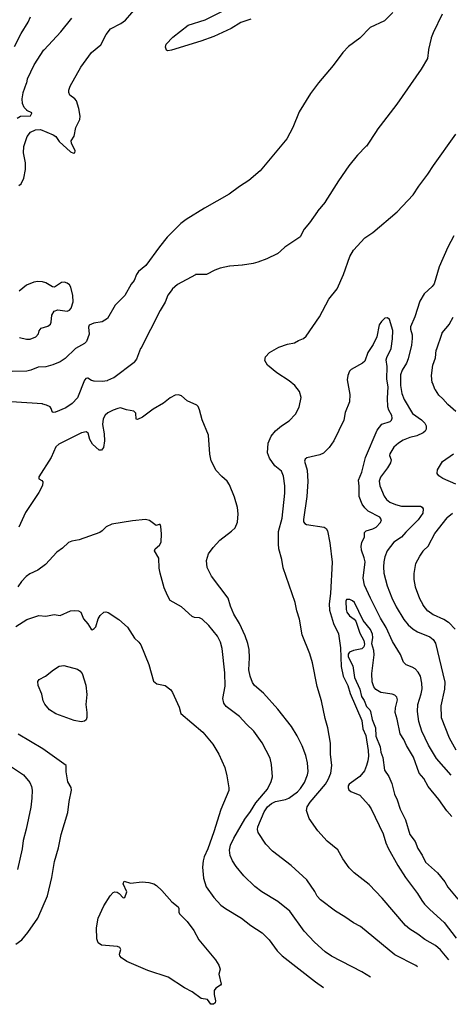
# Model space of a CAD drawing. Units: inches. Extents: x 586808 to 591398, y 4794523 to 4798936.
# Drawn here: x 590384 to 590665, y 4796810 to 4797451 of the extents above; entities that cross this region are included whole.
import ezdxf

# ---------------------------------------------------------------- set-up
doc = ezdxf.new("R2010")
doc.units = ezdxf.units.IN
doc.header["$MEASUREMENT"] = 0
doc.layers.add('Curvas de Nivel', color=89, linetype='Continuous')

msp = doc.modelspace()

# ---------------------------------------------------------------- linework, layer by layer
at = {"layer": 'Curvas de Nivel', "color": 43}
for points, elevation in [([(590383.4979, 4797343.2735), (590384.9427, 4797344.4043), (590386.7091, 4797348.2325), (590387.9575, 4797353.8479), (590387.8067, 4797358.1391), (590386.5995, 4797364.7107), (590386.8783, 4797368.8394), (590388.9948, 4797375.3869), (590391.2137, 4797378.2389), (590394.2838, 4797379.6241), (590397.6419, 4797379.8842), (590405.9871, 4797376.4159), (590407.5355, 4797375.2221), (590409.8755, 4797372.0981), (590417.2534, 4797365.3753), (590419.0935, 4797364.3784), (590420.0343, 4797364.5829), (590420.3095, 4797365.8625), (590417.8553, 4797370.9489), (590417.6718, 4797372.4543), (590419.5222, 4797375.6227), (590420.7555, 4797381.1181), (590423.257, 4797386.2923), (590423.4915, 4797388.6422), (590422.5719, 4797393.6371), (590421.1535, 4797398.5135), (590420.0291, 4797399.9563), (590416.8575, 4797402.3443), (590416.1655, 4797403.8905), (590416.0251, 4797405.4102), (590416.8687, 4797408.1875), (590423.8683, 4797420.5517), (590430.8543, 4797430.1709), (590436.9455, 4797435.1021), (590440.3618, 4797441.9117), (590443.1826, 4797445.4041), (590449.9935, 4797449.0567), (590452.9331, 4797451.2534), (590469.6053, 4797470.4325)], 55), ([(590534.6259, 4797451.7013), (590528.1862, 4797449.6711), (590521.9987, 4797445.7679), (590510.6623, 4797440.5323), (590502.1091, 4797437.4059), (590482.9679, 4797431.4947), (590480.7191, 4797431.2107), (590479.7238, 4797431.6985), (590479.2007, 4797433.6111), (590479.5543, 4797435.5625), (590483.7802, 4797439.9983), (590493.7743, 4797447.8479), (590504.9695, 4797451.3755), (590516.3091, 4797457.1239)], 60), ([(590627.3103, 4797456.1617), (590621.7672, 4797450.8197), (590612.4915, 4797446.4558), (590605.8307, 4797439.4825), (590598.2534, 4797433.9679), (590594.7513, 4797430.0689), (590588.3779, 4797421.6093), (590578.7191, 4797410.3343), (590573.6104, 4797403.4449), (590566.1447, 4797391.3001), (590562.1761, 4797381.239), (590558.1051, 4797373.7115), (590540.7547, 4797352.9507), (590533.4138, 4797346.5633), (590527.3791, 4797342.7295), (590520.6862, 4797337.6191), (590504.4254, 4797328.6485), (590492.6247, 4797321.2874), (590489.0511, 4797318.6082), (590480.179, 4797309.5857), (590475.1385, 4797303.4095), (590466.2946, 4797291.1609), (590461.3979, 4797287.4023), (590460.1587, 4797285.3761), (590458.6559, 4797281.4157), (590456.7475, 4797278.9355), (590452.7014, 4797271.6761), (590446.3415, 4797265.4469), (590441.2238, 4797256.6023), (590437.8519, 4797254.4383), (590432.3443, 4797253.6845), (590429.3315, 4797252.2729), (590428.8503, 4797250.9405), (590429.4447, 4797246.5193), (590427.6143, 4797241.7135), (590426.2199, 4797240.4411), (590420.5432, 4797237.0938), (590413.7935, 4797230.5677), (590410.3715, 4797228.4361), (590405.7339, 4797226.4693), (590401.1411, 4797225.2317), (590396.0287, 4797224.9237), (590391.2627, 4797222.9218), (590388.6306, 4797222.231), (590379.2251, 4797222.1701)], 55), ([(590380.7231, 4797433.937), (590384.9666, 4797442.4991), (590389.6383, 4797449.8661), (590391.1284, 4797453.3214)], 45), ([(590663.8033, 4796838.4788), (590658.3625, 4796845.0885), (590655.1167, 4796847.8457), (590648.0803, 4796851.877), (590643.5822, 4796855.3681), (590638.3991, 4796858.4218), (590635.4671, 4796860.9087), (590620.3675, 4796878.7837), (590611.8203, 4796887.5822), (590602.0714, 4796895.3026), (590598.7, 4796898.4989), (590594.5714, 4796904.3753), (590591.3271, 4796910.2715), (590584.3734, 4796915.8393), (590578.4315, 4796922.6203), (590572.8175, 4796930.6942), (590571.0603, 4796935.8654), (590571.3247, 4796938.3197), (590573.3591, 4796941.4231), (590583.3654, 4796953.0951), (590585.1923, 4796956.1167), (590586.8639, 4796960.1989), (590587.4391, 4796965.161), (590586.7123, 4796972.7143), (590586.5963, 4796979.7193), (590584.8763, 4796989.8582), (590583.075, 4796995.9485), (590580.7397, 4797007.4057), (590577.8727, 4797016.7209), (590574.812, 4797032.0761), (590573.1383, 4797038.0293), (590568.2511, 4797050.5069), (590566.3935, 4797060.6239), (590564.7274, 4797066.0417), (590563.5995, 4797071.5973), (590555.713, 4797094.1689), (590554.8582, 4797099.5293), (590553.0461, 4797106.4823), (590552.6847, 4797109.7895), (590552.7766, 4797117.7281), (590555.1663, 4797126.3753), (590556.7799, 4797142.8127), (590556.7643, 4797147.6139), (590555.9895, 4797153.9659), (590554.6942, 4797157.0509), (590550.3878, 4797160.6955), (590546.8011, 4797165.6861), (590545.5263, 4797169.1385), (590545.9138, 4797175.3878), (590547.8611, 4797179.9435), (590550.8175, 4797183.4477), (590554.7787, 4797186.6595), (590559.6795, 4797189.8863), (590563.8955, 4797194.2859), (590566.1283, 4797198.7967), (590567.4539, 4797205.0453), (590566.4492, 4797209.0207), (590563.4326, 4797212.9389), (590559.5987, 4797216.0119), (590551.5571, 4797221.2625), (590545.5899, 4797226.2267), (590543.9279, 4797229.2865), (590544.2166, 4797231.7693), (590546.7729, 4797234.3849), (590552.9151, 4797237.9507), (590558.6552, 4797239.8553), (590563.1023, 4797240.7534), (590565.6711, 4797242.3589), (590569.007, 4797243.5835), (590570.8247, 4797245.1001), (590579.3842, 4797257.6341), (590585.6143, 4797269.1993), (590590.9195, 4797276.0951), (590595.1283, 4797285.2397), (590599.2027, 4797297.0439), (590601.6427, 4797301.1341), (590608.9731, 4797309.3291), (590614.2171, 4797312.6313), (590630.1833, 4797326.1805), (590640.5435, 4797337.2721), (590644.1411, 4797343.0287), (590650.1679, 4797350.8177), (590653.7071, 4797356.4635), (590668.3967, 4797376.7635)], 45), ([(590667.0291, 4797310.5135), (590663.1735, 4797303.1745), (590657.4635, 4797290.3985), (590654.2019, 4797279.2506), (590652.8466, 4797277.5581), (590647.5887, 4797272.8365), (590644.7683, 4797268.0321), (590641.6355, 4797257.817), (590638.8095, 4797251.3183), (590638.7318, 4797249.6559), (590639.8344, 4797245.9961), (590639.9519, 4797243.5331), (590639.3206, 4797239.1673), (590637.2455, 4797230.4489), (590636.1347, 4797227.4889), (590633.2325, 4797223.0013), (590632.2691, 4797219.9565), (590632.2859, 4797212.9687), (590633.1992, 4797207.8575), (590634.5583, 4797203.7793), (590639.9627, 4797194.7857), (590645.8391, 4797190.6053), (590648.1251, 4797188.4029), (590648.9583, 4797186.6543), (590648.9951, 4797184.5591), (590648.2708, 4797183.2541), (590647.0247, 4797182.1863), (590642.8195, 4797180.0974), (590638.4351, 4797179.0965), (590633.9107, 4797177.2571), (590630.8907, 4797175.4391), (590627.8951, 4797172.8061), (590625.2354, 4797168.4557), (590625.1587, 4797167.2553), (590626.0865, 4797164.4593), (590625.7899, 4797162.6003), (590623.7739, 4797159.2079), (590619.1284, 4797153.1855), (590618.3391, 4797150.5735), (590618.8159, 4797147.5222), (590621.5703, 4797140.8979), (590623.1494, 4797138.6515), (590625.2747, 4797136.9123), (590628.9738, 4797135.3871), (590632.8503, 4797134.3957), (590645.1899, 4797134.2686), (590646.3322, 4797133.7107), (590647.0155, 4797132.6385), (590646.7679, 4797129.8307), (590643.8365, 4797125.299), (590635.7187, 4797117.4361), (590632.7939, 4797114.0733), (590627.9763, 4797110.7375), (590623.5603, 4797105.1905), (590622.0907, 4797101.3401), (590621.3999, 4797098.1147), (590621.1539, 4797094.825), (590621.4781, 4797090.7166), (590623.6131, 4797082.4015), (590626.5793, 4797074.5365), (590629.4243, 4797068.7259), (590634.437, 4797060.4195), (590637.2794, 4797057.0331), (590640.5487, 4797054.0555), (590643.3438, 4797052.3279), (590651.4303, 4797049.0387), (590653.5467, 4797047.2845), (590655.127, 4797045.0351), (590661.2055, 4797019.5591), (590660.9243, 4797014.9981), (590658.4615, 4797004.0313), (590658.8563, 4796996.5445), (590663.9102, 4796983.2317), (590668.2631, 4796975.4223)], 45), ([(590383.981, 4797244.3206), (590388.5807, 4797243.1731), (590390.9383, 4797243.2771), (590394.5819, 4797244.6667), (590396.2831, 4797246.5545), (590396.8618, 4797248.6131), (590398.0315, 4797250.4037), (590402.4131, 4797251.6847), (590404.0503, 4797253.0454), (590404.4951, 4797254.2049), (590404.9803, 4797258.8877), (590406.6239, 4797261.3922), (590408.9483, 4797262.2223), (590414.9427, 4797261.3291), (590416.5446, 4797262.0733), (590417.7199, 4797263.3921), (590418.9709, 4797267.4875), (590418.7959, 4797271.7383), (590417.4015, 4797277.1477), (590416.4359, 4797278.6209), (590415.0615, 4797279.7223), (590413.3062, 4797280.3553), (590411.3519, 4797280.1891), (590406.7267, 4797277.0877), (590405.4738, 4797277.3683), (590401.1535, 4797279.8741), (590399.0359, 4797280.6313), (590395.9679, 4797280.7461), (590393.3813, 4797280.2534), (590388.575, 4797278.3141), (590383.7527, 4797274.4823)], 60), ([(590665.1819, 4796958.9845), (590655.6447, 4796969.8393), (590650.4594, 4796978.4491), (590646.1357, 4796987.5229), (590644.1627, 4796993.9146), (590643.2335, 4797000.5395), (590643.5815, 4797005.0641), (590645.6978, 4797012.0091), (590646.2999, 4797015.2729), (590646.1467, 4797018.9253), (590645.2647, 4797023.4066), (590643.7079, 4797026.1833), (590641.7879, 4797028.2049), (590639.8062, 4797029.4173), (590635.9375, 4797030.8907), (590634.2431, 4797032.5921), (590632.1805, 4797037.6543), (590627.0963, 4797045.9781), (590622.9883, 4797055.2325), (590619.2708, 4797061.3835), (590612.6323, 4797074.4109), (590608.8259, 4797082.9043), (590607.8159, 4797087.3573), (590609.1207, 4797098.0011), (590608.6703, 4797100.6479), (590606.843, 4797105.5385), (590606.5605, 4797108.2583), (590606.9815, 4797110.5417), (590608.838, 4797114.3091), (590608.8387, 4797117.0301), (590609.8481, 4797118.1682), (590614.1659, 4797119.4721), (590616.3307, 4797120.6427), (590619.1911, 4797123.5921), (590619.7932, 4797125.4558), (590618.6805, 4797127.1487), (590611.0695, 4797131.0321), (590608.9897, 4797133.1169), (590607.2431, 4797135.5993), (590605.2663, 4797140.6631), (590605.3983, 4797147.3797), (590604.9435, 4797151.3379), (590607.153, 4797156.4665), (590609.411, 4797166.0301), (590617.0006, 4797183.8438), (590620.0251, 4797187.6942), (590625.5055, 4797189.4129), (590626.4459, 4797190.3365), (590626.8071, 4797191.5743), (590626.5639, 4797193.3119), (590624.5642, 4797196.8329), (590623.9931, 4797198.9607), (590623.6867, 4797204.6863), (590624.1053, 4797212.1281), (590623.3394, 4797217.0337), (590623.6125, 4797225.4427), (590622.8775, 4797229.6971), (590623.2575, 4797231.3335), (590626.0951, 4797237.0769), (590627.0663, 4797243.351), (590627.2147, 4797248.9223), (590625.1463, 4797256.0893), (590623.7619, 4797257.0683), (590622.0847, 4797256.8177), (590619.9007, 4797254.8003), (590618.2951, 4797252.4853), (590616.7323, 4797244.7123), (590614.3929, 4797239.6234), (590611.0355, 4797234.4505), (590609.0915, 4797228.9333), (590607.4043, 4797227.4375), (590600.1754, 4797223.4751), (590599.1082, 4797222.2982), (590597.8515, 4797219.5605), (590597.4091, 4797216.6739), (590599.3211, 4797207.0973), (590598.9563, 4797202.2885), (590596.2672, 4797195.4093), (590595.4261, 4797190.3075), (590588.7187, 4797176.9613), (590585.7007, 4797172.6081), (590581.9846, 4797168.8329), (590579.7679, 4797167.8098), (590571.2699, 4797165.8631), (590570.2065, 4797165.0526), (590569.6689, 4797163.7347), (590571.5031, 4797157.7729), (590571.7932, 4797150.3291), (590571.2555, 4797140.627), (590569.0487, 4797125.6407), (590569.1051, 4797124.1139), (590569.8451, 4797122.9325), (590571.0721, 4797122.2699), (590582.5827, 4797120.6443), (590583.8402, 4797119.7209), (590584.6571, 4797118.2437), (590586.1284, 4797110.5061), (590587.6483, 4797097.7303), (590586.7171, 4797077.3073), (590585.6815, 4797070.7157), (590585.8731, 4797066.5403), (590588.5427, 4797057.7542), (590591.8387, 4797050.9897), (590593.2107, 4797042.0357), (590593.4825, 4797029.8214), (590594.8867, 4797023.455), (590597.8979, 4797017.4273), (590599.5155, 4797012.1761), (590607.1175, 4796994.5042), (590607.7495, 4796989.2293), (590609.6215, 4796984.8597), (590611.2379, 4796975.0445), (590611.3371, 4796971.2585), (590610.9637, 4796968.2511), (590610.1947, 4796965.3199), (590608.6983, 4796961.8415), (590605.6779, 4796958.0163), (590598.7083, 4796953.1305), (590598.0871, 4796952.0229), (590598.0451, 4796950.7541), (590598.6855, 4796949.4623), (590599.8423, 4796948.3797), (590605.7835, 4796945.8885), (590611.3907, 4796939.6239), (590613.0475, 4796936.9289), (590621.0083, 4796920.7597), (590622.7547, 4796914.7641), (590624.2887, 4796911.3457), (590630.4411, 4796900.1335), (590635.4027, 4796892.2758), (590643.3371, 4796881.8474), (590646.0742, 4796877.2785), (590647.9751, 4796874.8733), (590651.2871, 4796871.4151), (590660.6491, 4796862.9585), (590668.4771, 4796852.6198)], 40), ([(590612.6389, 4796827.2959), (590607.0351, 4796830.7989), (590587.3156, 4796840.8921), (590583.1241, 4796843.6469), (590576.161, 4796849.9489), (590569.4015, 4796857.2491), (590560.1703, 4796870.2527), (590552.3149, 4796876.5706), (590541.8043, 4796882.8618), (590537.3527, 4796886.2397), (590530.1147, 4796893.2403), (590525.0739, 4796899.4751), (590522.6646, 4796903.1761), (590521.1543, 4796906.5713), (590520.7531, 4796910.0265), (590521.437, 4796913.2209), (590523.5515, 4796917.8315), (590530.7099, 4796930.1775), (590534.4271, 4796935.2157), (590537.8611, 4796940.9521), (590545.4659, 4796949.7801), (590547.9439, 4796954.6911), (590548.7887, 4796957.9145), (590548.2219, 4796965.7785), (590547.2763, 4796970.1029), (590541.9991, 4796980.041), (590536.6267, 4796987.6753), (590531.8435, 4796992.2185), (590527.3991, 4796997.1435), (590518.6123, 4797003.7381), (590517.0579, 4797005.7729), (590516.5656, 4797008.9737), (590517.9411, 4797016.9991), (590517.8221, 4797025.6015), (590516.0034, 4797041.403), (590514.8474, 4797045.5509), (590513.0417, 4797049.4594), (590507.2591, 4797056.4817), (590502.9575, 4797060.6095), (590501.2111, 4797061.4991), (590497.9519, 4797061.7481), (590496.4709, 4797062.3285), (590489.5831, 4797068.7129), (590482.0699, 4797072.8379), (590480.3747, 4797076.0625), (590478.2426, 4797081.0993), (590475.5294, 4797090.5157), (590474.9895, 4797093.7909), (590474.8523, 4797100.4419), (590471.9492, 4797105.1917), (590472.3539, 4797106.4085), (590475.1847, 4797108.8003), (590476.1747, 4797110.9391), (590476.4459, 4797116.2982), (590476.0822, 4797121.0467), (590475.6147, 4797122.2729), (590474.9903, 4797122.4605), (590472.9215, 4797121.6283), (590468.5721, 4797124.9847), (590466.0251, 4797125.6833), (590457.5147, 4797124.7693), (590444.1747, 4797122.5287), (590440.3863, 4797120.9218), (590437.8958, 4797118.1963), (590436.2039, 4797117.0865), (590422.8571, 4797112.2865), (590418.1515, 4797111.5791), (590415.9699, 4797110.5805), (590411.8662, 4797106.8313), (590408.3783, 4797104.3219), (590400.9871, 4797096.3147), (590395.8618, 4797092.5315), (590390.7751, 4797090.1731), (590388.2585, 4797088.4657), (590385.3067, 4797085.2354), (590382.8358, 4797081.6234)], 55), ([(590665.7758, 4796932.0119), (590662.351, 4796935.7513), (590657.2883, 4796943.0705), (590650.3275, 4796951.4477), (590647.5003, 4796956.8495), (590644.4079, 4796960.2571), (590640.8103, 4796970.5785), (590636.1787, 4796978.3091), (590634.5075, 4796982.1095), (590632.0039, 4796985.9745), (590630.0811, 4796995.5315), (590628.7802, 4796999.8073), (590628.9666, 4797002.9218), (590630.2267, 4797008.0865), (590629.8487, 4797009.8625), (590628.4863, 4797011.0735), (590626.8267, 4797011.8277), (590619.5407, 4797012.8125), (590616.1003, 4797014.8611), (590614.7802, 4797016.5705), (590613.7591, 4797019.6761), (590613.5403, 4797025.1399), (590615.1552, 4797037.3618), (590614.8823, 4797040.2771), (590613.5883, 4797044.6082), (590614.2791, 4797048.7209), (590614.0374, 4797050.9586), (590612.6118, 4797053.8155), (590607.8831, 4797059.7845), (590602.1992, 4797071.3987), (590600.9926, 4797072.5699), (590599.2595, 4797073.4867), (590597.0831, 4797073.4189), (590596.619, 4797072.3459), (590596.9117, 4797066.9623), (590597.3615, 4797065.3061), (590598.9355, 4797062.7135), (590602.0215, 4797060.6665), (590603.0831, 4797059.4201), (590605.7227, 4797051.4447), (590608.3187, 4797046.8011), (590608.8625, 4797044.4195), (590608.4558, 4797042.6399), (590607.1284, 4797041.2195), (590601.5575, 4797040.2887), (590599.1175, 4797039.1335), (590598.1306, 4797037.7693), (590598.0735, 4797036.0865), (590601.2701, 4797030.1263), (590602.2758, 4797022.5295), (590605.8481, 4797015.0034), (590606.8043, 4797010.2802), (590608.5815, 4797007.6081), (590609.9939, 4797003.6284), (590612.2614, 4797001.4854), (590612.7823, 4797000.4917), (590613.7, 4796995.2359), (590616.0499, 4796989.8637), (590616.1203, 4796984.2729), (590618.8987, 4796977.4305), (590619.4171, 4796974.0285), (590620.7238, 4796970.3921), (590621.7811, 4796962.2569), (590624.5902, 4796958.0655), (590626.5979, 4796953.541), (590628.3435, 4796946.5938), (590630.0099, 4796942.9533), (590631.9315, 4796936.6833), (590635.4687, 4796929.7657), (590638.2975, 4796920.1601), (590641.7243, 4796915.5987), (590643.5871, 4796911.2201), (590646.2995, 4796906.8781), (590648.4478, 4796902.1905), (590656.4543, 4796895.2867), (590661.0909, 4796889.3589), (590663.179, 4796885.8134), (590669.5338, 4796878.1253)], 35), ([(590381.6167, 4797055.8761), (590388.7672, 4797060.4369), (590396.4897, 4797062.9455), (590401.1751, 4797062.5843), (590406.5543, 4797063.7281), (590410.3935, 4797063.127), (590417.1831, 4797066.0069), (590419.7469, 4797066.3473), (590422.4199, 4797066.1457), (590423.8842, 4797065.1421), (590425.635, 4797060.7909), (590428.5075, 4797057.6349), (590430.6467, 4797054.0083), (590431.3662, 4797053.6798), (590432.7091, 4797054.5063), (590433.5923, 4797055.6371), (590435.1187, 4797060.7889), (590436.4815, 4797063.0229), (590438.9611, 4797065.2765), (590440.2773, 4797065.4441), (590441.7315, 4797064.9605), (590448.7451, 4797060.5125), (590454.2896, 4797055.5194), (590458.8639, 4797048.2027), (590461.8242, 4797045.5545), (590463.015, 4797043.8269), (590468.2711, 4797031.0453), (590471.2691, 4797020.1247), (590473.4207, 4797018.5157), (590478.8147, 4797017.4773), (590482.6234, 4797014.4765), (590483.6906, 4797012.8734), (590488.0507, 4797003.3293), (590489.0699, 4796999.0395), (590503.4843, 4796986.9961), (590509.9175, 4796979.0965), (590513.9375, 4796972.6313), (590517.6643, 4796963.8797), (590519.1367, 4796958.5207), (590520.4442, 4796950.7619), (590520.4143, 4796948.8891), (590515.0605, 4796936.6427), (590510.5711, 4796921.9767), (590506.7075, 4796910.9245), (590504.2655, 4796905.6797), (590503.6071, 4796903.1203), (590503.3059, 4796898.9605), (590503.9511, 4796891.7481), (590505.5327, 4796886.1977), (590510.5891, 4796879.0938), (590515.0827, 4796874.2273), (590518.1371, 4796871.9211), (590528.6071, 4796865.8019), (590534.7295, 4796860.9666), (590542.0006, 4796856.1139), (590546.6679, 4796851.4939), (590551.8987, 4796844.4607), (590555.2367, 4796841.067), (590576.8095, 4796824.1917), (590581.9812, 4796820.5951)], 60), ([(590381.5656, 4796848.6717), (590385.4724, 4796851.5105), (590389.489, 4796856.2845), (590395.8336, 4796865.7318), (590402.1682, 4796880.1847), (590404.9647, 4796892.1305), (590406.7071, 4796902.5619), (590409.3799, 4796911.6175), (590411.1887, 4796920.1805), (590415.5013, 4796934.6861), (590416.3763, 4796941.6999), (590417.8639, 4796949.0423), (590417.5383, 4796950.8067), (590415.5135, 4796954.6646), (590414.3855, 4796961.1369), (590414.2657, 4796965.2462), (590399.2627, 4796976.0769), (590382.9846, 4796985.6355)], 60), ([(590378.6275, 4796964.403), (590386.5691, 4796959.1729), (590390.661, 4796954.2195), (590391.7802, 4796951.5293), (590392.1475, 4796949.0501), (590392.0947, 4796944.0053), (590391.3523, 4796938.0771), (590388.3596, 4796923.6349), (590386.3799, 4796916.4254), (590385.6467, 4796910.8003), (590382.7215, 4796897.3197)], 55)]:
    msp.add_lwpolyline(points, dxfattribs=dict(at, elevation=elevation))
at = {"layer": 'Curvas de Nivel', "color": 42, "elevation": 50}
for points in [[(590659.4352, 4797455.1151), (590653.5076, 4797442.9509), (590653.491, 4797442.9167), (590653.4878, 4797442.91), (590653.4865, 4797442.9067), (590653.4731, 4797442.8711), (590652.2205, 4797439.5328), (590652.2117, 4797439.5094), (590652.2071, 4797439.4972), (590652.2047, 4797439.4907), (590652.2034, 4797439.4858), (590652.2025, 4797439.4819), (590652.194, 4797439.4449), (590650.4798, 4797431.9635), (590650.4787, 4797431.9581), (590650.4782, 4797431.9546), (590650.4777, 4797431.9507), (590650.4735, 4797431.9159), (590649.7726, 4797426.1752), (590649.745, 4797426.0945), (590645.8143, 4797419.287), (590645.7963, 4797419.2558), (590645.7928, 4797419.2498), (590645.79, 4797419.2456), (590645.7632, 4797419.207), (590629.9461, 4797396.4493), (590629.9415, 4797396.4427), (590629.9397, 4797396.4403), (590629.9366, 4797396.4364), (590616.8267, 4797379.3822), (590616.8005, 4797379.3481), (590616.7988, 4797379.3457), (590616.7971, 4797379.3432), (590616.7943, 4797379.339), (590616.7734, 4797379.3073), (590610.0088, 4797369.064), (590609.9962, 4797369.0448), (590609.9863, 4797369.0298), (590609.9839, 4797369.0267), (590609.9818, 4797369.0244), (590609.9546, 4797368.9965), (590604.1494, 4797363.0486), (590604.1194, 4797363.0178), (590604.1175, 4797363.0156), (590604.1136, 4797363.0109), (590604.0853, 4797362.976), (590598.5954, 4797356.2161), (590598.5727, 4797356.1881), (590598.5702, 4797356.185), (590598.5654, 4797356.1786), (590598.5405, 4797356.1423), (590591.806, 4797346.3373), (590591.8032, 4797346.3332), (590591.8015, 4797346.3307), (590591.7999, 4797346.3282), (590591.7972, 4797346.3239), (590583.2164, 4797332.666), (590583.2031, 4797332.6448), (590583.165, 4797332.5948), (590578.1455, 4797326.5848), (590578.118, 4797326.5518), (590578.115, 4797326.5478), (590578.1122, 4797326.5437), (590578.0914, 4797326.5131), (590573.0321, 4797319.0634), (590573.013, 4797319.0353), (590573.0108, 4797319.032), (590573.0073, 4797319.0274), (590573.0033, 4797319.0226), (590572.9803, 4797318.9962), (590569.488, 4797314.9745), (590569.4513, 4797314.9249), (590569.4411, 4797314.9054), (590566.7682, 4797309.8244), (590566.7118, 4797309.763), (590556.7778, 4797303.0686), (590556.7463, 4797303.0474), (590556.7406, 4797303.0434), (590556.7382, 4797303.0416), (590556.7337, 4797303.0377), (590556.7073, 4797303.0147), (590551.9947, 4797298.9081), (590551.9788, 4797298.8943), (590551.9691, 4797298.8857), (590551.9668, 4797298.8838), (590551.9637, 4797298.8813), (590551.9597, 4797298.8789), (590551.9441, 4797298.8713), (590551.9216, 4797298.8604), (590545.2147, 4797295.5985), (590545.1823, 4797295.5828), (590545.1676, 4797295.5765), (590545.1349, 4797295.5641), (590539.3409, 4797293.377), (590539.257, 4797293.3511), (590536.2345, 4797292.6118), (590536.1976, 4797292.6028), (590536.1947, 4797292.6022), (590536.1917, 4797292.6016), (590536.1513, 4797292.5948), (590529.2373, 4797291.4389), (590529.1431, 4797291.4269), (590520.9695, 4797290.7587), (590520.8788, 4797290.7445), (590514.8239, 4797289.4086), (590514.7431, 4797289.386), (590511.3548, 4797288.2259), (590511.3302, 4797288.2175), (590511.2724, 4797288.1904), (590505.7785, 4797285.2537), (590505.76, 4797285.2438), (590505.6985, 4797285.234), (590498.8009, 4797285.2496), (590498.7809, 4797285.2497), (590498.7679, 4797285.2498), (590498.7649, 4797285.2497), (590498.7619, 4797285.2496), (590498.7591, 4797285.2489), (590498.7564, 4797285.2478), (590498.7529, 4797285.2459), (590498.7415, 4797285.2396), (590498.7178, 4797285.2267), (590487.0103, 4797278.8272), (590486.9535, 4797278.7907), (590486.9334, 4797278.7726), (590483.4903, 4797275.6804), (590483.4747, 4797275.6663), (590483.465, 4797275.6577), (590483.4621, 4797275.655), (590483.4592, 4797275.6522), (590483.4573, 4797275.6499), (590483.4465, 4797275.6355), (590483.4339, 4797275.6187), (590480.6523, 4797271.9189), (590480.6289, 4797271.8877), (590480.6253, 4797271.8827), (590480.6227, 4797271.8779), (590480.6211, 4797271.8739), (590480.6094, 4797271.8441), (590478.8241, 4797267.314), (590478.8164, 4797267.2944), (590478.7872, 4797267.24), (590475.5431, 4797261.9605), (590475.5232, 4797261.9281), (590475.5207, 4797261.9238), (590475.5188, 4797261.9202), (590462.9533, 4797237.1279), (590462.9135, 4797237.0406), (590460.1482, 4797230.1068), (590460.1401, 4797230.0864), (590460.1098, 4797230.035), (590458.7338, 4797228.0814), (590458.72, 4797228.0618), (590458.712, 4797228.0503), (590458.7096, 4797228.0471), (590458.7074, 4797228.0445), (590458.7051, 4797228.0425), (590458.7023, 4797228.0404), (590458.6903, 4797228.0314), (590458.6663, 4797228.0134), (590445.3923, 4797218.0734), (590445.3158, 4797218.027), (590441.2163, 4797216.1372), (590441.1918, 4797216.1259), (590441.1245, 4797216.1084), (590438.1229, 4797215.5819), (590438.0874, 4797215.5757), (590438.0845, 4797215.5753), (590438.0805, 4797215.5751), (590438.0625, 4797215.5757), (590438.0415, 4797215.5765), (590432.5493, 4797215.7731), (590432.4565, 4797215.7844), (590431.0061, 4797216.1618), (590430.9838, 4797216.1676), (590430.9712, 4797216.1708), (590430.9674, 4797216.1719), (590430.9632, 4797216.1734), (590430.9566, 4797216.177), (590430.9464, 4797216.1833), (590430.9293, 4797216.1936), (590428.388, 4797217.7325), (590428.3717, 4797217.7424), (590428.3606, 4797217.7492), (590428.3563, 4797217.7515), (590428.3516, 4797217.7523), (590428.3467, 4797217.7518), (590428.3189, 4797217.7482), (590427.2269, 4797217.6108), (590427.1912, 4797217.6064), (590427.1871, 4797217.6058), (590427.1833, 4797217.6043), (590427.1803, 4797217.6014), (590427.1785, 4797217.599), (590427.1713, 4797217.5893), (590427.1606, 4797217.5748), (590426.452, 4797216.624), (590426.4132, 4797216.5525), (590421.7004, 4797204.9491), (590421.6688, 4797204.8912), (590421.6524, 4797204.8737), (590418.2718, 4797201.2617), (590418.2575, 4797201.2463), (590418.2486, 4797201.2368), (590418.2465, 4797201.2346), (590418.2444, 4797201.2325), (590418.2422, 4797201.2305), (590418.2398, 4797201.2287), (590418.2366, 4797201.2264), (590418.2259, 4797201.219), (590418.2086, 4797201.207), (590414.1549, 4797198.3823), (590414.1312, 4797198.3657), (590414.0722, 4797198.3369), (590407.3057, 4797195.6639), (590407.2188, 4797195.6396), (590405.8377, 4797195.4713), (590405.8188, 4797195.469), (590405.8057, 4797195.4674), (590405.7999, 4797195.4672), (590405.7955, 4797195.469), (590405.7923, 4797195.4709), (590405.7707, 4797195.4854), (590405.2189, 4797195.8525), (590405.1831, 4797195.8763), (590405.1799, 4797195.8792), (590405.1781, 4797195.8828), (590405.177, 4797195.8868), (590405.1741, 4797195.8985), (590405.17, 4797195.915), (590404.6437, 4797198.0009), (590404.6048, 4797198.0754), (590403.8866, 4797198.9727), (590403.8363, 4797199.0089), (590401.6025, 4797200.226), (590401.548, 4797200.2501), (590401.5248, 4797200.2562), (590399.0668, 4797200.9038), (590399.0368, 4797200.9117), (590399.033, 4797200.9127), (590399.0286, 4797200.9136), (590399.0251, 4797200.914), (590399.0211, 4797200.9143), (590399.0072, 4797200.9152), (590398.9772, 4797200.9172), (590368.1955, 4797203.0215)], [(590382.3413, 4797387.3436), (590384.6962, 4797388.4653), (590384.7142, 4797388.4739), (590384.7752, 4797388.485), (590391.1564, 4797388.8551), (590391.2132, 4797388.8925), (590391.9319, 4797390.5821), (590391.9421, 4797390.606), (590391.9477, 4797390.6189), (590391.949, 4797390.6229), (590391.9479, 4797390.6263), (590391.9443, 4797390.6287), (590391.9151, 4797390.6443), (590388.7671, 4797392.3381), (590388.7257, 4797392.3635), (590388.7172, 4797392.3733), (590388.7008, 4797392.3922), (590387.0831, 4797394.2493), (590387.0409, 4797394.3151), (590385.8942, 4797396.8242), (590385.8711, 4797396.9117), (590385.6338, 4797399.8854), (590385.6322, 4797399.9054), (590385.6312, 4797399.9173), (590385.6384, 4797399.9737), (590386.259, 4797403.819), (590386.273, 4797403.8791), (590386.2802, 4797403.8978), (590388.6181, 4797410.0071), (590388.6415, 4797410.0865), (590389.2061, 4797412.8433), (590389.2343, 4797412.9239), (590393.5113, 4797421.9349), (590393.5552, 4797422.0132), (590399.8787, 4797431.7661), (590399.8939, 4797431.7896), (590399.9015, 4797431.8014), (590399.9037, 4797431.8047), (590399.9057, 4797431.8076), (590399.908, 4797431.8103), (590399.9113, 4797431.814), (590399.9202, 4797431.8235), (590399.9372, 4797431.8418), (590410.8904, 4797443.611), (590410.8954, 4797443.6166), (590410.8983, 4797443.62), (590410.9008, 4797443.6231), (590418.0295, 4797452.4093)], [(590668.3292, 4797195.9151), (590663.1386, 4797200.59), (590663.117, 4797200.6094), (590663.1066, 4797200.6187), (590663.1037, 4797200.6214), (590663.1015, 4797200.6235), (590663.0988, 4797200.6264), (590663.0955, 4797200.6302), (590663.0733, 4797200.656), (590659.9304, 4797204.3164), (590659.9095, 4797204.3406), (590659.9069, 4797204.3437), (590659.9042, 4797204.3466), (590659.902, 4797204.3487), (590659.8983, 4797204.352), (590659.8742, 4797204.373), (590657.2633, 4797206.6568), (590657.2075, 4797206.7214), (590654.952, 4797210.0468), (590654.9208, 4797210.1), (590654.9126, 4797210.1194), (590653.0027, 4797214.6168), (590652.9925, 4797214.6408), (590652.9788, 4797214.7017), (590652.3463, 4797219.4648), (590652.3422, 4797219.5401), (590652.3462, 4797219.5668), (590653.333, 4797226.156), (590653.3533, 4797226.2381), (590655.0246, 4797230.9838), (590655.0422, 4797231.0613), (590655.5902, 4797236.1149), (590655.6014, 4797236.1765), (590655.6091, 4797236.1992), (590659.2986, 4797247.1629), (590659.3409, 4797247.2417), (590664.0806, 4797253.0025), (590664.1277, 4797253.0727), (590666.5586, 4797257.6096)], [(590643.3033, 4796833.9982), (590642.3371, 4796834.7749), (590628.6267, 4796841.7439), (590606.1007, 4796860.1955), (590601.7043, 4796862.6029), (590596.0067, 4796866.6551), (590589.9643, 4796870.1731), (590580.1299, 4796877.6189), (590577.9746, 4796880.0445), (590576.3474, 4796883.1889), (590571.2711, 4796890.7831), (590560.9579, 4796900.1413), (590548.8315, 4796909.3987), (590544.5039, 4796913.9919), (590539.4117, 4796921.6003), (590538.9707, 4796923.4189), (590539.2855, 4796925.2635), (590543.3515, 4796934.9687), (590545.6675, 4796938.3255), (590548.2851, 4796940.3935), (590550.7527, 4796941.6767), (590557.2903, 4796943.0619), (590559.4926, 4796943.9298), (590565.0663, 4796948.0213), (590567.1303, 4796950.2417), (590569.6267, 4796954.2094), (590571.6919, 4796959.1067), (590571.9948, 4796961.4102), (590571.726, 4796966.8799), (590570.5719, 4796971.791), (590568.2555, 4796978.1039), (590565.0078, 4796984.5733), (590561.1906, 4796990.7238), (590552.2307, 4797002.0385), (590542.8675, 4797012.3935), (590537.1859, 4797017.3407), (590535.7932, 4797019.3698), (590534.2887, 4797023.4239), (590533.4594, 4797027.6681), (590533.929, 4797035.4333), (590533.5695, 4797040.8625), (590532.7647, 4797044.7541), (590531.0631, 4797049.6883), (590527.3156, 4797057.8423), (590523.6479, 4797063.9491), (590521.4015, 4797069.1949), (590519.929, 4797074.4209), (590509.0711, 4797088.6781), (590506.3604, 4797094.3625), (590505.8651, 4797098.8609), (590507.2027, 4797103.1845), (590510.1803, 4797107.2729), (590514.4471, 4797112.1117), (590522.1919, 4797117.9182), (590524.4962, 4797120.2635), (590526.0902, 4797123.9029), (590526.3654, 4797129.2679), (590525.9155, 4797133.4737), (590524.1479, 4797140.1711), (590520.8739, 4797148.3127), (590519.2318, 4797150.6162), (590515.7722, 4797153.6093), (590512.1046, 4797157.6067), (590508.8149, 4797163.8725), (590507.8987, 4797168.1623), (590507.1051, 4797180.5199), (590503.0677, 4797190.5201), (590501.2971, 4797197.1284), (590500.3211, 4797199.1875), (590499.4603, 4797200.0929), (590493.317, 4797203.0387), (590489.4948, 4797206.2571), (590487.4895, 4797206.8213), (590485.3322, 4797206.6845), (590482.1219, 4797204.8825), (590477.8307, 4797201.3711), (590471.0943, 4797197.5351), (590464.0495, 4797192.2946), (590460.7487, 4797190.8241), (590459.9163, 4797191.1227), (590459.6615, 4797194.9737), (590458.5031, 4797196.1602), (590453.6949, 4797197.0285), (590449.8015, 4797198.3763), (590448.1291, 4797197.9881), (590444.885, 4797196.8698), (590441.562, 4797195.1415), (590439.8391, 4797193.5539), (590438.4969, 4797191.2885), (590438.0479, 4797187.4687), (590439.0858, 4797181.4889), (590439.2375, 4797176.7909), (590438.7086, 4797172.6441), (590437.4117, 4797170.8371), (590435.7982, 4797170.8654), (590431.5567, 4797174.7353), (590429.744, 4797177.8206), (590428.7091, 4797181.8169), (590427.3935, 4797182.7301), (590424.3669, 4797182.1729), (590409.5855, 4797174.7409), (590407.5677, 4797172.8987), (590404.5987, 4797166.0691), (590396.4442, 4797153.5229), (590396.575, 4797152.1833), (590398.4399, 4797151.1183), (590399.088, 4797150.2411), (590398.8575, 4797147.7395), (590396.4475, 4797143.1747), (590387.9671, 4797130.1147), (590383.549, 4797120.5241)], [(590668.2532, 4797148.7305), (590659.8241, 4797152.3051), (590659.8038, 4797152.3137), (590659.7919, 4797152.3188), (590659.7882, 4797152.3203), (590659.7846, 4797152.3221), (590659.782, 4797152.3236), (590659.7779, 4797152.3264), (590659.7517, 4797152.3447), (590657.2396, 4797154.0916), (590657.2215, 4797154.1041), (590657.21, 4797154.1121), (590657.2072, 4797154.1141), (590657.205, 4797154.1161), (590657.2027, 4797154.1187), (590657.2006, 4797154.122), (590657.1936, 4797154.133), (590657.184, 4797154.1482), (590656.2087, 4797155.6874), (590656.1974, 4797155.7052), (590656.1905, 4797155.7667), (590656.4061, 4797157.9683), (590656.4388, 4797158.0551), (590659.6241, 4797163.3357), (590659.6354, 4797163.3545), (590659.6427, 4797163.3666), (590659.6448, 4797163.3699), (590659.6466, 4797163.3722), (590659.6492, 4797163.3745), (590659.6528, 4797163.3771), (590659.6817, 4797163.3969), (590666.8876, 4797168.3486)], [(590667.9024, 4797054.1185), (590663.6707, 4797058.3978), (590663.5986, 4797058.4552), (590660.4935, 4797060.3146), (590660.4172, 4797060.3541), (590653.6479, 4797063.38), (590653.5756, 4797063.4218), (590650.2243, 4797065.8551), (590650.2025, 4797065.871), (590650.1919, 4797065.8786), (590650.1895, 4797065.8803), (590650.1852, 4797065.8841), (590650.1804, 4797065.8895), (590650.1723, 4797065.8996), (590650.1565, 4797065.919), (590646.9736, 4797069.8372), (590646.9603, 4797069.8535), (590646.9521, 4797069.8636), (590646.9496, 4797069.8667), (590646.9472, 4797069.8699), (590646.9457, 4797069.8724), (590646.9432, 4797069.8768), (590646.9365, 4797069.8891), (590646.9221, 4797069.9154), (590644.7852, 4797073.8097), (590644.7751, 4797073.8281), (590644.7688, 4797073.8395), (590644.767, 4797073.843), (590644.7652, 4797073.8466), (590644.764, 4797073.8493), (590644.7624, 4797073.8541), (590644.7572, 4797073.8692), (590644.7411, 4797073.9155), (590642.1024, 4797081.5471), (590642.0803, 4797081.6351), (590641.2596, 4797086.5847), (590641.2509, 4797086.6671), (590641.0819, 4797090.4088), (590641.0877, 4797090.495), (590642.2654, 4797096.8675), (590642.2948, 4797096.9546), (590644.772, 4797101.6663), (590644.7878, 4797101.6964), (590644.7943, 4797101.7076), (590644.8145, 4797101.7374), (590647.0546, 4797105.0341), (590647.0754, 4797105.0647), (590647.0777, 4797105.068), (590647.0804, 4797105.0716), (590647.0854, 4797105.0771), (590647.109, 4797105.1015), (590650.4061, 4797108.5223), (590650.42, 4797108.5367), (590650.4284, 4797108.5453), (590650.4312, 4797108.5483), (590650.4334, 4797108.5509), (590650.4357, 4797108.5545), (590650.4436, 4797108.5697), (590650.4533, 4797108.5883), (590654.5307, 4797116.4037), (590654.5795, 4797116.4789), (590662.6535, 4797126.7919), (590662.6726, 4797126.8163), (590662.6812, 4797126.8273), (590662.6844, 4797126.8313), (590662.6871, 4797126.8341), (590662.6893, 4797126.8361), (590662.6924, 4797126.8387), (590662.7209, 4797126.8622), (590666.1371, 4797129.6724)]]:
    msp.add_lwpolyline(points, dxfattribs=at)
at = {"layer": 'Curvas de Nivel', "color": 43, "elevation": 65}
for points in [[(590424.2439, 4796993.6198), (590419.4879, 4796994.4926), (590407.541, 4796998.8357), (590403.455, 4797001.4441), (590400.3783, 4797005.1899), (590399.3507, 4797007.3969), (590398.4435, 4797011.8213), (590396.0835, 4797017.2831), (590395.8763, 4797020.0573), (590396.705, 4797021.2555), (590400.8607, 4797023.4211), (590406.0971, 4797027.5445), (590409.7887, 4797029.9579), (590412.7758, 4797030.3449), (590421.6903, 4797027.9926), (590423.3079, 4797026.9239), (590424.6927, 4797025.2411), (590427.2823, 4797017.5902), (590427.8131, 4797011.4463), (590427.1747, 4797004.9051), (590427.8307, 4796999.7613), (590427.8195, 4796996.5755), (590427.3299, 4796995.1037), (590426.343, 4796994.0633)], [(590456.3011, 4796888.5545), (590463.8675, 4796889.4637), (590468.1919, 4796888.9955), (590471.5605, 4796888.1167), (590473.2426, 4796887.0041), (590476.6699, 4796883.6925), (590483.1399, 4796876.4283), (590487.4295, 4796873.1073), (590487.8806, 4796872.0359), (590487.7975, 4796869.6109), (590488.1843, 4796868.5099), (590493.1635, 4796863.4217), (590497.4571, 4796857.5677), (590500.8347, 4796851.6125), (590511.6963, 4796838.5169), (590513.8979, 4796834.9493), (590514.6342, 4796832.3781), (590513.8723, 4796829.1371), (590515.4351, 4796822.7481), (590515.0011, 4796821.9123), (590511.8307, 4796819.9774), (590510.8927, 4796818.4997), (590510.7614, 4796815.9787), (590511.6659, 4796811.7701), (590511.5099, 4796810.5727), (590510.3142, 4796809.5389), (590508.6627, 4796809.5822), (590506.4215, 4796812.6023), (590502.2758, 4796813.3891), (590496.5531, 4796817.7149), (590491.3929, 4796820.3582), (590480.8231, 4796827.1487), (590467.6544, 4796831.5213), (590453.8723, 4796837.5365), (590450.4359, 4796839.8681), (590449.2639, 4796841.1415), (590449.1154, 4796842.2151), (590450.0302, 4796845.291), (590449.3279, 4796846.6378), (590447.7331, 4796847.2033), (590437.4787, 4796848.1919), (590435.3147, 4796849.6284), (590434.3703, 4796852.3291), (590434.0935, 4796859.4491), (590435.2791, 4796865.7859), (590438.9511, 4796873.8183), (590442.963, 4796880.1739), (590444.9171, 4796882.3293), (590446.1467, 4796882.8349), (590447.5482, 4796882.6378), (590448.9359, 4796881.7231), (590451.5775, 4796878.9881), (590452.5051, 4796879.1181), (590453.9603, 4796882.7701), (590451.5783, 4796888.1139), (590452.0887, 4796889.9217)]]:
    msp.add_lwpolyline(points, close=True, dxfattribs=at)

doc.saveas('drawing.dxf')
